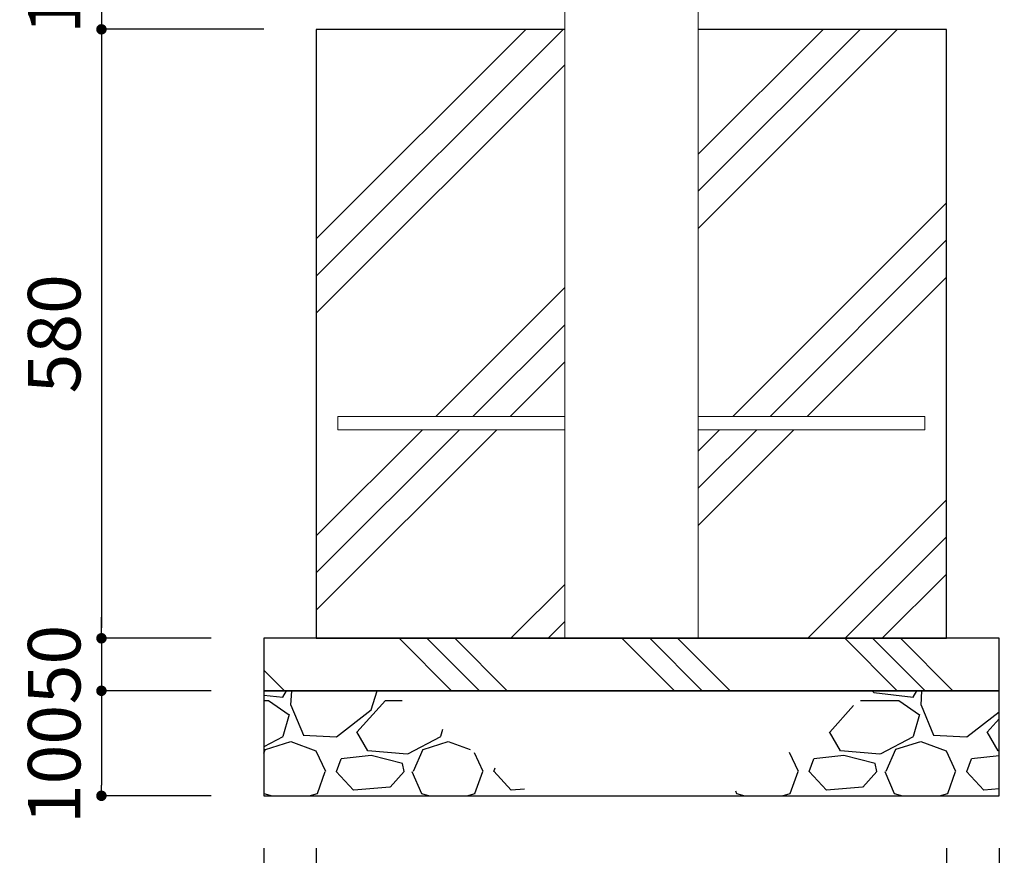
# Model space of a CAD drawing. Extents: x 0 to 10294, y 0 to 5940.
# Drawn here: x 1139 to 2076, y 1120 to 1916 of the extents above; entities that cross this region are included whole.
import ezdxf

# ---------------------------------------------------------------- set-up
doc = ezdxf.new("R2010")
doc.units = 0
doc.header["$LTSCALE"] = 10
doc.header["$MEASUREMENT"] = 0
doc.layers.get('0').update_dxf_attribs({"linetype": 'CONTINUOUS'})
doc.layers.get('DEFPOINTS').update_dxf_attribs({"color": 252, "linetype": 'CONTINUOUS'})
doc.layers.add('D-BGD', color=7, linetype='CONTINUOUS')
doc.layers.add('D-BGD-DIM', color=7, linetype='CONTINUOUS')
doc.layers.add('D-STR', color=1, linetype='CONTINUOUS', lineweight=15)
doc.styles.add('STYLE_0', font='romans.shx', dxfattribs={"width": 0.6, "bigfont": 'bigfont.shx'})
doc.dimstyles.new('S-20', dxfattribs={"dimscale": 20, "dimtxt": 2.5, "dimasz": 0.5, "dimexe": 0, "dimexo": 2.5, "dimgap": 1, "dimtad": 1, "dimdec": 1, "dimdsep": 46, "dimtxsty": 'STYLE_0', "dimblk": 'DOT', "dimcen": 0, "dimclrd": 256, "dimclre": 256, "dimclrt": 256, "dimadec": 0, "dimazin": 0, "dimtfac": 0.05, "dimtdec": 1, "dimtix": 1, "dimtmove": 1, "dimatfit": 3, "dimldrblk": 'NONE', "dimfxl": 1, "dimtolj": 1, "dimlwd": -1, "dimlwe": -1, "dimarcsym": 0})

# ---------------------------------------------------------------- blocks, each defined once
blk = doc.blocks.new('_DOT')
at = {"color": 0, "linetype": 'ByBlock'}
blk.add_line((-0.5, 0), (-1, 0), dxfattribs=at)
at = {"color": 0, "linetype": 'ByBlock', "const_width": 0.5}
blk.add_lwpolyline([(-0.25, 0, 1), (0.25, 0, 1)], format="xyb", close=True, dxfattribs=at)
blk = doc.blocks.new('*D8')
at = {"layer": 'D-BGD-DIM', "transparency": 16777216}
for p, q in [((1420.81, 1127.19), (1420.81, 965.14)), ((2020.81, 1127.19), (2020.81, 965.14)), ((1430.81, 965.14), (2010.81, 965.14))]:
    blk.add_line(p, q, dxfattribs=at)
at = {"layer": 'DEFPOINTS', "color": 0, "linetype": 'Continuous', "transparency": 16777216}
for p in [(1420.81, 1177.19), (2020.81, 1177.19), (2020.81, 965.14)]:
    blk.add_point(p, dxfattribs=at)
at = {"layer": 'D-BGD-DIM', "linetype": 'Continuous', "transparency": 16777216, "xscale": 10, "yscale": 10, "zscale": 10, "rotation": 180}
blk.add_blockref('_DOT', (1420.81, 965.14), dxfattribs=at)
at = {"layer": 'D-BGD-DIM', "linetype": 'Continuous', "transparency": 16777216, "xscale": 10, "yscale": 10, "zscale": 10}
blk.add_blockref('_DOT', (2020.81, 965.14), dxfattribs=at)
at = {"layer": 'D-BGD-DIM', "linetype": 'Continuous', "transparency": 16777216, "insert": (1720.81, 1010.14), "char_height": 50, "attachment_point": 5, "style": 'STYLE_0'}
blk.add_mtext('\\A1;□600', dxfattribs=at)
blk = doc.blocks.new('_None')
blk = doc.blocks.new('*D9')
at = {"layer": 'D-BGD-DIM', "transparency": 16777216}
for p, q in [((1370.81, 1127.19), (1370.81, 855.14)), ((2070.81, 1127.19), (2070.81, 855.14)), ((1380.81, 855.14), (2060.81, 855.14))]:
    blk.add_line(p, q, dxfattribs=at)
at = {"layer": 'DEFPOINTS', "color": 0, "linetype": 'Continuous', "transparency": 16777216}
for p in [(1370.81, 1177.19), (2070.81, 1177.19), (2070.81, 855.14)]:
    blk.add_point(p, dxfattribs=at)
at = {"layer": 'D-BGD-DIM', "linetype": 'Continuous', "transparency": 16777216, "xscale": 10, "yscale": 10, "zscale": 10, "rotation": 180}
blk.add_blockref('_DOT', (1370.81, 855.14), dxfattribs=at)
at = {"layer": 'D-BGD-DIM', "linetype": 'Continuous', "transparency": 16777216, "xscale": 10, "yscale": 10, "zscale": 10}
blk.add_blockref('_DOT', (2070.81, 855.14), dxfattribs=at)
at = {"layer": 'D-BGD-DIM', "linetype": 'Continuous', "transparency": 16777216, "insert": (1720.81, 900.14), "char_height": 50, "attachment_point": 5, "style": 'STYLE_0'}
blk.add_mtext('\\A1;□700', dxfattribs=at)
blk = doc.blocks.new('*D10')
at = {"layer": 'D-BGD-DIM', "ltscale": 20, "transparency": 16777216}
for p, q in [((1216.32, 2022.19), (1216.32, 2032.19)), ((1216.32, 2012.19), (1216.32, 1907.19)), ((1370.81, 1907.19), (1216.32, 1907.19)), ((1216.32, 1897.19), (1216.32, 1887.19))]:
    blk.add_line(p, q, dxfattribs=at)
at = {"layer": 'DEFPOINTS', "color": 0, "ltscale": 20, "transparency": 16777216}
for p in [(1657.31, 2012.19), (1216.32, 1907.19), (1420.81, 1907.19)]:
    blk.add_point(p, dxfattribs=at)
at = {"layer": 'D-BGD-DIM', "ltscale": 20, "transparency": 16777216, "xscale": 10, "yscale": 10, "zscale": 10}
for p, rotation in [((1216.32, 2012.19), 270), ((1216.32, 1907.19), 90)]:
    blk.add_blockref('_DOT', p, dxfattribs=dict(at, rotation=rotation))
at = {"layer": 'D-BGD-DIM', "ltscale": 20, "transparency": 16777216, "insert": (1171.32, 1959.69), "char_height": 50, "attachment_point": 5, "rotation": 90, "style": 'STYLE_0'}
blk.add_mtext('\\A1;105', dxfattribs=at)
blk = doc.blocks.new('*D11')
at = {"layer": 'D-BGD-DIM', "ltscale": 20, "transparency": 16777216}
for p, q in [((1216.32, 1897.19), (1216.32, 1337.19)), ((1320.81, 1327.19), (1216.32, 1327.19))]:
    blk.add_line(p, q, dxfattribs=at)
at = {"layer": 'DEFPOINTS', "color": 0, "ltscale": 20, "transparency": 16777216}
for p in [(1420.81, 1907.19), (1216.32, 1327.19), (1370.81, 1327.19)]:
    blk.add_point(p, dxfattribs=at)
at = {"layer": 'D-BGD-DIM', "ltscale": 20, "transparency": 16777216, "xscale": 10, "yscale": 10, "zscale": 10}
for p, rotation in [((1216.32, 1907.19), 90), ((1216.32, 1327.19), 270)]:
    blk.add_blockref('_DOT', p, dxfattribs=dict(at, rotation=rotation))
at = {"layer": 'D-BGD-DIM', "ltscale": 20, "transparency": 16777216, "insert": (1171.32, 1617.19), "char_height": 50, "attachment_point": 5, "rotation": 90, "style": 'STYLE_0'}
blk.add_mtext('\\A1;580', dxfattribs=at)
blk = doc.blocks.new('*D12')
at = {"layer": 'D-BGD-DIM', "ltscale": 20, "transparency": 16777216}
for p, q in [((1216.32, 1337.19), (1216.32, 1347.19)), ((1320.81, 1327.19), (1216.32, 1327.19)), ((1216.32, 1327.19), (1216.32, 1277.19)), ((1320.81, 1277.19), (1216.32, 1277.19)), ((1216.32, 1267.19), (1216.32, 1257.19))]:
    blk.add_line(p, q, dxfattribs=at)
at = {"layer": 'DEFPOINTS', "color": 0, "ltscale": 20, "transparency": 16777216}
for p in [(1370.81, 1327.19), (1216.32, 1277.19), (1370.81, 1277.19)]:
    blk.add_point(p, dxfattribs=at)
at = {"layer": 'D-BGD-DIM', "ltscale": 20, "transparency": 16777216, "xscale": 10, "yscale": 10, "zscale": 10}
for p, rotation in [((1216.32, 1327.19), 270), ((1216.32, 1277.19), 90)]:
    blk.add_blockref('_DOT', p, dxfattribs=dict(at, rotation=rotation))
at = {"layer": 'D-BGD-DIM', "ltscale": 20, "transparency": 16777216, "insert": (1171.32, 1302.19), "char_height": 50, "attachment_point": 5, "rotation": 90, "style": 'STYLE_0'}
blk.add_mtext('\\A1;50', dxfattribs=at)
blk = doc.blocks.new('*D13')
at = {"layer": 'D-BGD-DIM', "ltscale": 20, "transparency": 16777216}
for p, q in [((1320.81, 1277.19), (1216.32, 1277.19)), ((1216.32, 1267.19), (1216.32, 1187.19)), ((1320.81, 1177.19), (1216.32, 1177.19))]:
    blk.add_line(p, q, dxfattribs=at)
at = {"layer": 'DEFPOINTS', "color": 0, "ltscale": 20, "transparency": 16777216}
for p in [(1370.81, 1277.19), (1216.32, 1177.19), (1370.81, 1177.19)]:
    blk.add_point(p, dxfattribs=at)
at = {"layer": 'D-BGD-DIM', "ltscale": 20, "transparency": 16777216, "xscale": 10, "yscale": 10, "zscale": 10}
for p, rotation in [((1216.32, 1277.19), 90), ((1216.32, 1177.19), 270)]:
    blk.add_blockref('_DOT', p, dxfattribs=dict(at, rotation=rotation))
at = {"layer": 'D-BGD-DIM', "ltscale": 20, "transparency": 16777216, "insert": (1171.32, 1206.98), "char_height": 50, "attachment_point": 5, "rotation": 90, "style": 'STYLE_0'}
blk.add_mtext('\\A1;100', dxfattribs=at)

msp = doc.modelspace()

# ---------------------------------------------------------------- hatches: boundary and pattern name
at = {"layer": 'D-BGD', "ltscale": 20}
h = msp.add_hatch(dxfattribs=at)
h.set_pattern_fill('PLAST', color=104, scale=800, angle=45)
h.set_pattern_definition([(45, (0, -66.77), (-141.421, 141.421), []), (45, (-17.68, -49.1), (-141.421, 141.421), []), (45, (-35.36, -31.41), (-141.421, 141.421), [])])
h.paths.add_polyline_path([(1420.815, 1327.189), (1657.315, 1327.189), (1657.315, 1525.839), (1441.415, 1525.839), (1441.415, 1538.539), (1657.315, 1538.539), (1657.315, 1907.189), (1420.815, 1907.189)])
h.paths.add_polyline_path([(2020.815, 1907.189), (1784.315, 1907.189), (1784.315, 1538.539), (2000.215, 1538.539), (2000.215, 1525.839), (1784.315, 1525.839), (1784.315, 1327.189), (2020.815, 1327.189)])
at = {"layer": 'D-BGD', "linetype": 'Continuous'}
h = msp.add_hatch(dxfattribs=at)
h.set_pattern_fill('PLAST', color=104, scale=600, angle=315)
h.set_pattern_definition([(315, (6045.5, 599.5), (106.066, 106.066), []), (315, (6058.77, 612.76), (106.066, 106.066), []), (315, (6072.02, 626.02), (106.066, 106.066), [])])
h.paths.add_polyline_path([(1370.815, 1277.189), (2070.815, 1277.189), (2070.815, 1327.189), (1370.815, 1327.189)])
h = msp.add_hatch(dxfattribs=at)
h.set_pattern_fill('GRAVEL', color=104, scale=150)
h.set_pattern_definition([(228.0128, (6153.507, 749.499), (-1200, -1350), [20.1804, -1997.8632]), (184.96974, (6140.007, 734.499), (1800, 150), [34.6302, -3428.3887]), (132.51045, (6105.507, 731.499), (1500, -1650), [24.4182, -2417.405]), (267.27369, (6047.007, 693.999), (150, 3000), [31.5357, -3122.0337]), (292.83365, (6045.507, 662.499), (-750, 1800), [30.9232, -3061.406]), (357.27369, (6057.507, 633.999), (-3000, 150), [31.5357, -3122.0337]), (37.69424, (6089.0073, 632.4993), (-1950, -1500), [41.7043, -4128.7273]), (72.25533, (6122.0073, 657.9993), (1050, 3300), [39.3732, -3897.9482]), (121.42957, (6134.007, 695.499), (-1200, 1950), [31.6425, -3132.611]), (175.23636, (6117.507, 722.499), (1650, -150), [36.1248, -1770.1144]), (222.39744, (6081.5073, 725.4993), (-1800, -1650), [46.7172, -4625.0063]), (138.81407, (6195.507, 692.5), (-1050, 900), [15.945, -1578.5767]), (171.46923, (6183.507, 702.999), (1950, -300), [30.3356, -3003.2267]), (225, (6153.51, 707.5), (-2e-14, -150), [21.213, -190.919]), (203.1986, (6143.007, 725.5), (750, 300), [11.4237, -1130.9423]), (291.8014, (6132.507, 721), (-150, 450), [16.1554, -791.6193]), (30.96376, (6138.507, 706), (450, 300), [26.2394, -848.4034]), (161.565, (6161.007, 719.5), (300, -150), [18.9736, -455.368]), (16.38954, (6045.507, 720.999), (1500, 450), [26.58, -2631.4268]), (70.34618, (6071.007, 728.499), (-600, -1650), [22.299, -2207.6112]), (293.1986, (6161.007, 749.5), (-300, 750), [22.8472, -1119.5187]), (343.61046, (6170.007, 728.499), (-1500, 450), [26.58, -2631.4268]), (339.44395, (6045.507, 628), (-750, 300), [25.632, -1255.9686]), (294.77514, (6069.507, 618.999), (-750, 1650), [21.4767, -2126.1965]), (66.8014, (6162.507, 599.5), (300, 750), [22.8472, -1119.5187]), (17.35402, (6171.507, 620.499), (-1950, -600), [25.1446, -2489.3135]), (69.44395, (6089.007, 599.5), (-300, -750), [12.816, -1268.7846]), (101.3099, (6153.507, 599.5), (-150, 600), [7.6485, -757.2044]), (165.96376, (6152.007, 607), (450, -150), [30.9232, -587.5426]), (186.009, (6122.007, 614.499), (1500, 150), [28.6575, -2837.0885]), (303.6901, (6138.507, 692.5), (-150, 300), [21.6333, -519.1994]), (353.15723, (6150.5073, 674.4993), (2550, -300), [37.769, -3739.1344]), (60.9454, (6188.007, 670), (-600, -1050), [15.4434, -1528.901]), (90, (6195.5, 683.5), (-150, 150), [9, -141]), (120.25644, (6119.007, 618.999), (600, -1050), [20.8386, -2063.028]), (48.0128, (6108.507, 636.999), (1200, 1350), [40.3608, -1977.6828]), (0, (6135.5, 667), (150, 150), [39, -111]), (325.30485, (6174.507, 666.999), (1500, -1050), [23.717, -2347.991]), (254.0546, (6194.007, 653.5), (-150, -600), [21.8403, -1070.176]), (207.64598, (6188.007, 632.4993), (-2850, -1500), [35.5598, -3520.421]), (175.42608, (6156.5073, 615.9993), (-1950, 150), [37.6198, -3724.361])])
h.paths.add_polyline_path([(1489.889, 1277.189), (1370.815, 1277.189), (1370.815, 1177.189), (1628.038, 1177.189)])
h.paths.add_polyline_path([(2070.815, 1277.189), (1951.74, 1277.189), (1813.591, 1177.189), (2070.815, 1177.189)])

# ---------------------------------------------------------------- linework, layer by layer
msp.add_lwpolyline([(1657.315, 1907.189), (1420.815, 1907.189), (1420.815, 1327.189), (2020.815, 1327.189), (2020.815, 1907.189), (1784.315, 1907.189)], dxfattribs=at)
for points in [[(1370.815, 1277.189), (2070.815, 1277.189), (2070.815, 1327.189), (1370.815, 1327.189)], [(1370.815, 1177.189), (2070.815, 1177.189), (2070.815, 1277.189), (1370.815, 1277.189)]]:
    msp.add_lwpolyline(points, close=True, dxfattribs=at)
at = {"layer": 'D-STR', "ltscale": 20}
for p, q in [((1657.315, 2012.989), (1657.315, 1327.189)), ((1784.315, 2012.989), (1784.315, 1327.189))]:
    msp.add_line(p, q, dxfattribs=at)
for points in [[(1657.315, 1538.539), (1441.415, 1538.539), (1441.415, 1525.839), (1657.315, 1525.839)], [(1784.315, 1525.839), (2000.215, 1525.839), (2000.215, 1538.539), (1784.315, 1538.539)]]:
    msp.add_lwpolyline(points, dxfattribs=at)

# ---------------------------------------------------------------- dimensions: what is measured, and where the dimension line sits
at = {"layer": 'D-BGD-DIM', "ltscale": 20}
for base, p1, p2, picture, middle in [((1216.316, 1907.189), (1657.315, 2012.189), (1420.815, 1907.189), '*D10', (1171.316, 1959.689)), ((1216.316, 1327.189), (1420.815, 1907.189), (1370.815, 1327.189), '*D11', (1171.316, 1617.189))]:
    dim = msp.add_linear_dim(base=base, p1=p1, p2=p2, angle=90, dimstyle='S-20', override={"dimse1": 1}, dxfattribs=at)
    dim.commit()
    dim.dimension.update_dxf_attribs({"geometry": picture, "text_midpoint": middle})
dim = msp.add_linear_dim(base=(1216.316, 1277.189), p1=(1370.815, 1327.189), p2=(1370.815, 1277.189), angle=90, dimstyle='S-20', dxfattribs=at)
dim.commit()
dim.dimension.update_dxf_attribs({"geometry": '*D12', "text_midpoint": (1171.316, 1302.189)})
dim = msp.add_linear_dim(base=(1216.316, 1177.189), p1=(1370.815, 1277.189), p2=(1370.815, 1177.189), angle=90, dimstyle='S-20', dxfattribs=at)
dim.commit()
dim.dimension.update_dxf_attribs({"geometry": '*D13', "text_midpoint": (1216.316, 1206.976), "dimtype": 160})
at = {"layer": 'D-BGD-DIM', "linetype": 'Continuous'}
for base, p1, p2, picture, middle in [((2070.815, 855.138), (1370.815, 1177.189), (2070.815, 1177.189), '*D9', (1720.815, 900.138)), ((2020.815, 965.138), (1420.815, 1177.189), (2020.815, 1177.189), '*D8', (1720.815, 1010.138))]:
    dim = msp.add_linear_dim(base=base, p1=p1, p2=p2, text='□<>', dimstyle='S-20', dxfattribs=at)
    dim.commit()
    dim.dimension.update_dxf_attribs({"geometry": picture, "text_midpoint": middle})

doc.saveas('drawing.dxf')
